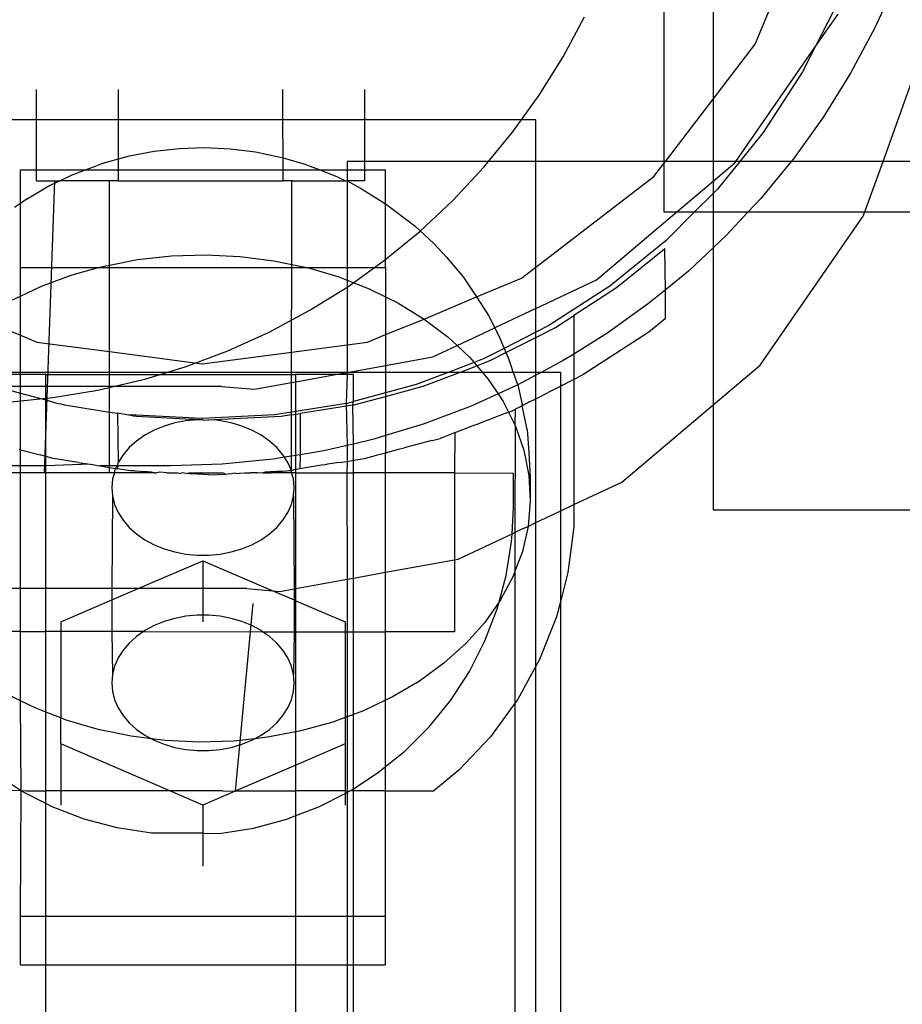
# Model space of a CAD drawing. Extents: x -2980 to 2980, y -3448 to 3448.
# Drawn here: x -302 to -253, y -1223 to -1169 of the extents above; entities that cross this region are included whole.
import ezdxf

# ---------------------------------------------------------------- set-up
doc = ezdxf.new("R2010")
doc.units = 0
doc.layers.get('0').update_dxf_attribs({"linetype": 'CONTINUOUS'})

msp = doc.modelspace()

# ---------------------------------------------------------------- linework, layer by layer
for p, q in [((-266.341, -1168.04), (-266.341, -1176.348)), ((-263.646, -1168.04), (-263.646, -1172.948)), ((-261.335, -1169.937), (-260.549, -1168.04)), ((-257.006, -1168.04), (-258.047, -1170.083)), ((-254.332, -1168.04), (-254.786, -1169.042)), ((-271.865, -1170.616), (-270.693, -1168.423)), ((-258.047, -1170.083), (-256.794, -1168.279)), ((-254.786, -1169.042), (-256.113, -1171.524)), ((-263.646, -1172.948), (-261.335, -1169.937)), ((-262.396, -1176.348), (-258.047, -1170.083)), ((-258.047, -1170.083), (-258.737, -1171.437)), ((-254.333, -1176.348), (-252.058, -1170.021)), ((-273.178, -1172.728), (-271.865, -1170.616)), ((-258.737, -1171.437), (-260.903, -1174.773)), ((-256.113, -1171.524), (-257.599, -1173.914)), ((-300.718, -1174.073), (-300.717, -1172.405)), ((-296.218, -1174.073), (-296.217, -1172.407)), ((-287.21, -1174.073), (-287.217, -1172.412)), ((-282.718, -1174.073), (-282.717, -1172.415)), ((-274.627, -1174.749), (-273.178, -1172.728)), ((-266.254, -1176.348), (-263.646, -1172.948)), ((-263.646, -1172.948), (-263.646, -1176.348)), ((-300.718, -1174.073), (-313.356, -1174.073)), ((-300.719, -1176.817), (-300.718, -1174.073)), ((-296.218, -1174.073), (-300.718, -1174.073)), ((-296.219, -1176.215), (-296.218, -1174.073)), ((-287.21, -1174.073), (-296.218, -1174.073)), ((-287.201, -1176.159), (-287.21, -1174.073)), ((-282.718, -1174.073), (-287.21, -1174.073)), ((-282.719, -1176.348), (-282.718, -1174.073)), ((-273.356, -1174.073), (-282.718, -1174.073)), ((-273.356, -1176.348), (-273.356, -1174.073)), ((-257.599, -1173.914), (-259.238, -1176.201)), ((-276.204, -1176.671), (-274.627, -1174.749)), ((-260.903, -1174.773), (-262.179, -1176.348)), ((-294.264, -1175.79), (-292.882, -1175.638)), ((-292.882, -1175.638), (-291.487, -1175.593)), ((-291.487, -1175.593), (-290.092, -1175.658)), ((-290.092, -1175.658), (-288.715, -1175.831)), ((-296.926, -1176.411), (-296.219, -1176.215)), ((-296.219, -1176.215), (-295.617, -1176.048)), ((-296.219, -1176.817), (-296.219, -1176.215)), ((-295.617, -1176.048), (-294.264, -1175.79)), ((-288.715, -1175.831), (-287.369, -1176.109)), ((-287.369, -1176.109), (-287.201, -1176.159)), ((-287.201, -1176.159), (-286.07, -1176.491)), ((-287.198, -1176.817), (-287.201, -1176.159)), ((-259.238, -1176.201), (-259.358, -1176.348)), ((-298.034, -1176.817), (-297.396, -1176.582)), ((-296.926, -1176.411), (-297.396, -1176.582)), ((-286.07, -1176.491), (-285.578, -1176.669)), ((-285.578, -1176.669), (-285.196, -1176.817)), ((-282.719, -1176.348), (-283.695, -1176.348)), ((-283.695, -1176.348), (-283.695, -1176.817)), ((-273.356, -1176.348), (-282.719, -1176.348)), ((-282.719, -1176.817), (-282.719, -1176.348)), ((-277.904, -1178.486), (-276.204, -1176.671)), ((-266.341, -1176.348), (-273.356, -1176.348)), ((-273.356, -1182.142), (-273.356, -1176.348)), ((-266.897, -1177.185), (-266.341, -1176.461)), ((-266.341, -1176.461), (-266.254, -1176.348)), ((-266.341, -1176.348), (-266.341, -1176.461)), ((-266.254, -1176.348), (-266.341, -1176.348)), ((-266.341, -1176.461), (-266.341, -1179.118)), ((-263.646, -1176.348), (-266.254, -1176.348)), ((-263.646, -1176.348), (-263.646, -1177.437)), ((-262.396, -1176.348), (-263.646, -1176.348)), ((-263.646, -1177.437), (-262.452, -1176.427)), ((-262.179, -1176.348), (-263.406, -1177.864)), ((-262.452, -1176.427), (-262.396, -1176.348)), ((-262.179, -1176.348), (-262.396, -1176.348)), ((-259.358, -1176.348), (-262.179, -1176.348)), ((-259.358, -1176.348), (-261.023, -1178.376)), ((-254.333, -1176.348), (-259.358, -1176.348)), ((-255.328, -1179.118), (-254.333, -1176.348)), ((-243.695, -1176.348), (-254.333, -1176.348)), ((-301.592, -1178.65), (-301.592, -1176.817)), ((-301.592, -1176.817), (-300.719, -1176.817)), ((-300.72, -1177.405), (-300.719, -1176.817)), ((-300.719, -1176.817), (-298.034, -1176.817)), ((-299.436, -1177.405), (-298.758, -1177.085)), ((-298.758, -1177.085), (-298.034, -1176.817)), ((-298.034, -1176.817), (-296.219, -1176.817)), ((-296.22, -1177.407), (-296.219, -1176.817)), ((-296.219, -1176.817), (-287.198, -1176.817)), ((-287.196, -1177.412), (-287.198, -1176.817)), ((-287.198, -1176.817), (-285.196, -1176.817)), ((-285.196, -1176.817), (-284.23, -1177.192)), ((-285.196, -1176.817), (-283.695, -1176.817)), ((-284.23, -1177.192), (-283.779, -1177.414)), ((-283.695, -1176.817), (-282.719, -1176.817)), ((-283.695, -1176.817), (-283.695, -1177.414)), ((-282.72, -1177.415), (-282.719, -1176.817)), ((-282.719, -1176.817), (-281.592, -1176.817)), ((-281.592, -1178.678), (-281.592, -1176.817)), ((-273.356, -1182.142), (-266.897, -1177.185)), ((-301.233, -1178.393), (-300.042, -1177.691)), ((-300.72, -1177.405), (-299.436, -1177.405)), ((-300.277, -1193.404), (-299.705, -1177.405)), ((-300.277, -1193.404), (-299.705, -1177.405)), ((-300.042, -1177.691), (-299.436, -1177.405)), ((-296.71, -1177.407), (-299.436, -1177.405)), ((-296.713, -1182.026), (-296.71, -1177.407)), ((-296.22, -1177.407), (-296.71, -1177.407)), ((-296.22, -1177.407), (-287.196, -1177.412)), ((-286.808, -1177.412), (-287.196, -1177.412)), ((-286.768, -1177.412), (-286.808, -1177.412)), ((-286.73, -1177.412), (-286.768, -1177.412)), ((-286.732, -1181.99), (-286.73, -1177.412)), ((-286.73, -1177.412), (-283.779, -1177.414)), ((-283.779, -1177.414), (-283.695, -1177.414)), ((-283.695, -1177.414), (-282.963, -1177.817)), ((-282.72, -1177.415), (-283.695, -1177.414)), ((-283.695, -1177.414), (-283.695, -1182.17)), ((-282.963, -1177.817), (-281.791, -1178.537)), ((-265.632, -1179.118), (-263.646, -1177.437)), ((-263.646, -1177.437), (-263.646, -1178.103)), ((-263.406, -1177.864), (-263.646, -1178.103)), ((-301.233, -1178.393), (-301.592, -1178.65)), ((-263.646, -1178.103), (-264.66, -1179.118)), ((-263.646, -1178.103), (-263.646, -1179.118)), ((-261.023, -1178.376), (-261.718, -1179.118)), ((-301.592, -1178.65), (-301.911, -1178.878)), ((-301.592, -1182.17), (-301.592, -1178.65)), ((-281.791, -1178.537), (-281.592, -1178.678)), ((-281.592, -1178.678), (-281.098, -1179.031)), ((-281.592, -1182.17), (-281.592, -1178.678)), ((-279.719, -1180.186), (-277.904, -1178.486)), ((-281.098, -1179.031), (-279.959, -1179.895)), ((-270.025, -1182.834), (-265.632, -1179.118)), ((-266.341, -1179.118), (-265.632, -1179.118)), ((-264.66, -1179.118), (-266.219, -1180.676)), ((-265.632, -1179.118), (-264.66, -1179.118)), ((-264.66, -1179.118), (-263.646, -1179.118)), ((-263.646, -1179.118), (-261.718, -1179.118)), ((-263.646, -1179.118), (-263.646, -1181.085)), ((-261.718, -1179.118), (-262.946, -1180.43)), ((-261.718, -1179.118), (-255.328, -1179.118)), ((-261.071, -1187.505), (-255.414, -1179.356)), ((-255.414, -1179.356), (-255.328, -1179.118)), ((-255.328, -1179.118), (-243.695, -1179.118)), ((-279.959, -1179.895), (-278.947, -1180.843)), ((-281.641, -1181.763), (-279.719, -1180.186)), ((-262.946, -1180.43), (-263.646, -1181.085)), ((-278.947, -1180.843), (-278.251, -1181.596)), ((-266.219, -1180.676), (-269.31, -1183.179)), ((-266.313, -1181.156), (-266.27, -1181.122)), ((-263.646, -1181.085), (-265, -1182.353)), ((-263.646, -1181.085), (-263.646, -1189.683)), ((-295.178, -1181.732), (-293.319, -1181.527)), ((-293.319, -1181.527), (-291.441, -1181.468)), ((-291.441, -1181.468), (-289.565, -1181.555)), ((-289.565, -1181.555), (-287.711, -1181.787)), ((-278.251, -1181.596), (-277.331, -1182.673)), ((-266.313, -1181.156), (-268.935, -1183.278)), ((-266.313, -1181.156), (-266.271, -1183.396)), ((-301.592, -1182.17), (-297.324, -1182.17)), ((-301.592, -1183.732), (-301.592, -1182.17)), ((-298.76, -1182.568), (-297.324, -1182.17)), ((-297.324, -1182.17), (-296.999, -1182.08)), ((-297.324, -1182.17), (-296.713, -1182.17)), ((-296.999, -1182.08), (-296.713, -1182.026)), ((-296.715, -1186.769), (-296.713, -1182.17)), ((-296.713, -1182.026), (-295.178, -1181.732)), ((-296.713, -1182.17), (-296.713, -1182.026)), ((-296.713, -1182.17), (-286.732, -1182.17)), ((-287.711, -1181.787), (-286.732, -1181.99)), ((-286.735, -1186.79), (-286.732, -1182.17)), ((-286.732, -1181.99), (-285.901, -1182.162)), ((-286.732, -1182.17), (-286.732, -1181.99)), ((-286.732, -1182.17), (-285.901, -1182.162)), ((-285.901, -1182.162), (-285.872, -1182.17)), ((-285.872, -1182.17), (-284.152, -1182.676)), ((-285.872, -1182.17), (-283.695, -1182.17)), ((-283.695, -1182.17), (-281.592, -1182.17)), ((-283.695, -1182.17), (-283.695, -1182.853)), ((-283.663, -1183.212), (-281.641, -1181.763)), ((-281.592, -1182.17), (-281.592, -1183.763)), ((-274.146, -1182.748), (-273.356, -1182.142)), ((-273.356, -1184.404), (-273.356, -1182.142)), ((-300.444, -1183.19), (-298.76, -1182.568)), ((-284.152, -1182.676), (-283.695, -1182.853)), ((-277.331, -1182.673), (-276.6, -1183.764)), ((-276.6, -1183.764), (-274.146, -1182.748)), ((-265, -1182.353), (-266.271, -1183.396)), ((-301.592, -1183.732), (-300.444, -1183.19)), ((-285.774, -1184.525), (-283.663, -1183.212)), ((-283.695, -1182.853), (-282.486, -1183.322)), ((-283.695, -1182.853), (-283.695, -1186.39)), ((-273.356, -1184.404), (-270.025, -1182.834)), ((-269.31, -1183.179), (-272.646, -1185.346)), ((-268.935, -1183.278), (-271.272, -1184.793)), ((-302.03, -1183.939), (-301.592, -1183.732)), ((-301.592, -1185.876), (-301.592, -1183.732)), ((-282.486, -1183.322), (-281.592, -1183.763)), ((-281.592, -1183.763), (-280.92, -1184.094)), ((-281.592, -1183.763), (-281.592, -1185.832)), ((-279.471, -1184.984), (-276.6, -1183.764)), ((-276.6, -1183.764), (-276.566, -1183.816)), ((-276.566, -1183.816), (-275.948, -1184.791)), ((-266.271, -1183.396), (-267.175, -1184.138)), ((-266.271, -1183.396), (-266.272, -1184.977)), ((-280.92, -1184.094), (-279.471, -1184.984)), ((-267.175, -1184.138), (-269.463, -1185.777)), ((-287.967, -1185.697), (-285.774, -1184.525)), ((-275.948, -1184.791), (-275.61, -1185.465)), ((-273.356, -1184.404), (-275.61, -1185.465)), ((-273.356, -1185.708), (-273.356, -1184.404)), ((-272.272, -1185.442), (-271.272, -1184.793)), ((-271.272, -1184.793), (-271.273, -1186.903)), ((-303.746, -1184.984), (-301.592, -1185.876)), ((-281.592, -1185.832), (-279.471, -1184.984)), ((-279.471, -1184.984), (-278.155, -1185.982)), ((-272.646, -1185.346), (-273.356, -1185.708)), ((-273.356, -1185.994), (-272.272, -1185.442)), ((-266.272, -1184.977), (-267.173, -1185.706)), ((-301.592, -1185.876), (-300.704, -1186.244)), ((-301.592, -1187.907), (-301.592, -1185.876)), ((-290.232, -1186.723), (-287.967, -1185.697)), ((-282.587, -1186.244), (-281.592, -1185.832)), ((-281.592, -1185.832), (-281.592, -1187.53)), ((-278.155, -1185.982), (-277.67, -1186.436)), ((-277.67, -1186.436), (-275.61, -1185.465)), ((-275.61, -1185.465), (-275.324, -1186.036)), ((-273.356, -1185.708), (-275.091, -1186.592)), ((-273.356, -1185.994), (-273.356, -1185.708)), ((-269.463, -1185.777), (-271.273, -1186.903)), ((-267.173, -1185.706), (-270.774, -1188.041)), ((-300.704, -1186.244), (-296.715, -1186.769)), ((-286.735, -1186.79), (-283.695, -1186.39)), ((-283.695, -1186.39), (-282.587, -1186.244)), ((-283.695, -1186.39), (-283.695, -1187.907)), ((-278.999, -1187.062), (-277.67, -1186.436)), ((-277.67, -1186.436), (-276.986, -1187.076)), ((-275.324, -1186.036), (-275.091, -1186.592)), ((-274.992, -1186.826), (-273.356, -1185.994)), ((-273.356, -1187.907), (-273.356, -1185.994)), ((-296.716, -1187.907), (-296.715, -1186.769)), ((-296.715, -1186.769), (-291.646, -1187.437)), ((-292.56, -1187.599), (-290.232, -1186.723)), ((-291.646, -1187.437), (-286.735, -1186.79)), ((-286.736, -1187.907), (-286.735, -1186.79)), ((-281.592, -1187.53), (-278.999, -1187.062)), ((-275.091, -1186.592), (-276.19, -1187.151)), ((-275.817, -1187.246), (-274.992, -1186.826)), ((-275.091, -1186.592), (-274.992, -1186.826)), ((-274.992, -1186.826), (-274.86, -1187.142)), ((-271.273, -1186.903), (-271.852, -1187.263)), ((-271.273, -1186.903), (-271.274, -1188.295)), ((-294.774, -1188.277), (-292.56, -1187.599)), ((-283.695, -1187.907), (-281.592, -1187.53)), ((-281.592, -1187.53), (-281.592, -1187.907)), ((-276.741, -1187.363), (-278.158, -1187.907)), ((-277.543, -1187.907), (-276.589, -1187.541)), ((-276.986, -1187.076), (-276.741, -1187.363)), ((-276.19, -1187.151), (-276.741, -1187.363)), ((-276.741, -1187.363), (-276.589, -1187.541)), ((-276.589, -1187.541), (-275.817, -1187.246)), ((-276.589, -1187.541), (-276.276, -1187.907)), ((-274.86, -1187.142), (-274.595, -1187.907)), ((-271.852, -1187.263), (-273.056, -1187.907)), ((-263.646, -1189.683), (-261.071, -1187.505)), ((-301.592, -1187.907), (-304.963, -1187.907)), ((-301.592, -1188.024), (-303.352, -1188.024)), ((-296.716, -1187.907), (-301.592, -1187.907)), ((-301.592, -1188.024), (-301.592, -1187.907)), ((-300.207, -1188.024), (-301.592, -1188.024)), ((-301.592, -1188.673), (-301.592, -1188.024)), ((-300.207, -1188.024), (-296.716, -1188.024)), ((-300.207, -1188.673), (-300.207, -1188.024)), ((-296.716, -1188.024), (-296.716, -1187.907)), ((-286.736, -1187.907), (-296.716, -1187.907)), ((-296.716, -1188.024), (-286.736, -1188.024)), ((-296.716, -1188.673), (-296.716, -1188.024)), ((-286.736, -1188.024), (-286.736, -1187.907)), ((-283.695, -1187.907), (-286.736, -1187.907)), ((-286.736, -1188.024), (-286.497, -1188.024)), ((-286.736, -1188.459), (-286.736, -1188.024)), ((-286.497, -1188.415), (-284.328, -1188.024)), ((-284.328, -1188.024), (-286.497, -1188.024)), ((-286.497, -1188.415), (-286.497, -1188.024)), ((-284.328, -1188.024), (-283.695, -1187.907)), ((-283.695, -1188.024), (-284.328, -1188.024)), ((-283.695, -1188.024), (-283.745, -1189.606)), ((-281.592, -1187.907), (-283.695, -1187.907)), ((-283.695, -1187.907), (-283.695, -1188.024)), ((-283.352, -1188.024), (-283.695, -1188.024)), ((-283.352, -1189.501), (-283.352, -1188.024)), ((-278.158, -1187.907), (-281.592, -1187.907)), ((-281.592, -1187.907), (-281.592, -1189.029)), ((-278.158, -1187.907), (-279.903, -1188.577)), ((-279.531, -1188.669), (-277.543, -1187.907)), ((-277.543, -1187.907), (-278.158, -1187.907)), ((-276.276, -1187.907), (-277.543, -1187.907)), ((-276.276, -1187.907), (-275.978, -1188.255)), ((-274.595, -1187.907), (-276.276, -1187.907)), ((-274.595, -1187.907), (-274.401, -1188.466)), ((-273.356, -1187.907), (-274.595, -1187.907)), ((-273.356, -1188.067), (-274.334, -1188.59)), ((-273.056, -1187.907), (-273.356, -1188.067)), ((-273.056, -1187.907), (-273.356, -1187.907)), ((-273.356, -1188.067), (-273.356, -1187.907)), ((-273.356, -1189.355), (-273.356, -1188.067)), ((-271.992, -1187.907), (-273.056, -1187.907)), ((-271.992, -1188.661), (-271.992, -1187.907)), ((-270.774, -1188.041), (-271.274, -1188.295)), ((-302.951, -1188.673), (-301.592, -1189.038)), ((-301.592, -1188.673), (-302.951, -1188.673)), ((-301.592, -1189.038), (-301.592, -1188.673)), ((-300.207, -1188.673), (-301.592, -1188.673)), ((-296.716, -1188.673), (-300.207, -1188.673)), ((-300.207, -1189.41), (-300.207, -1188.673)), ((-297.361, -1188.886), (-294.939, -1188.321)), ((-296.717, -1190.078), (-296.716, -1188.673)), ((-290.571, -1188.673), (-296.716, -1188.673)), ((-294.939, -1188.321), (-294.774, -1188.277)), ((-290.571, -1188.673), (-288.762, -1188.824)), ((-288.762, -1188.824), (-286.736, -1188.459)), ((-286.737, -1190.08), (-286.736, -1188.459)), ((-286.736, -1188.459), (-286.497, -1188.415)), ((-286.497, -1190.042), (-286.497, -1188.415)), ((-279.903, -1188.577), (-281.592, -1189.029)), ((-281.592, -1189.22), (-279.531, -1188.669)), ((-275.978, -1188.255), (-275.424, -1189.084)), ((-274.334, -1188.59), (-275.424, -1189.084)), ((-274.401, -1188.466), (-274.334, -1188.59)), ((-274.334, -1188.59), (-274.113, -1189.665)), ((-271.992, -1188.661), (-272.679, -1189.002)), ((-271.902, -1188.607), (-271.992, -1188.661)), ((-271.992, -1195.489), (-271.992, -1188.661)), ((-271.902, -1188.607), (-271.432, -1188.367)), ((-271.274, -1188.295), (-271.432, -1188.367)), ((-271.274, -1188.295), (-271.278, -1195.152)), ((-301.592, -1189.038), (-300.207, -1189.41)), ((-301.592, -1192.14), (-301.592, -1189.038)), ((-299.814, -1189.291), (-297.361, -1188.886)), ((-281.592, -1189.029), (-283.352, -1189.501)), ((-281.592, -1189.029), (-281.592, -1189.22)), ((-275.424, -1189.084), (-276.897, -1189.751)), ((-275.424, -1189.084), (-275.142, -1189.506)), ((-273.356, -1189.355), (-272.679, -1189.002)), ((-302.289, -1189.535), (-299.814, -1189.291)), ((-300.207, -1189.41), (-299.546, -1189.606)), ((-300.207, -1192.512), (-300.207, -1189.41)), ((-299.546, -1189.606), (-299.376, -1189.633)), ((-299.376, -1189.633), (-299.175, -1189.687)), ((-299.175, -1189.687), (-296.717, -1190.078)), ((-283.745, -1189.606), (-286.497, -1190.042)), ((-283.374, -1189.696), (-286.275, -1190.154)), ((-283.745, -1189.606), (-283.352, -1189.501)), ((-283.745, -1189.606), (-283.695, -1191.92)), ((-283.374, -1189.696), (-281.592, -1189.22)), ((-283.374, -1189.696), (-283.352, -1189.501)), ((-283.352, -1191.845), (-283.374, -1189.696)), ((-281.592, -1189.22), (-281.592, -1191.368)), ((-276.897, -1189.751), (-279.53, -1190.742)), ((-275.142, -1189.506), (-274.852, -1190.084)), ((-274.1, -1189.733), (-274.475, -1189.924)), ((-274.1, -1189.733), (-274.113, -1189.665)), ((-273.748, -1189.546), (-274.1, -1189.733)), ((-273.839, -1191.039), (-274.1, -1189.733)), ((-273.748, -1189.546), (-273.356, -1189.355)), ((-273.356, -1196.132), (-273.356, -1189.355)), ((-268.645, -1193.912), (-263.646, -1189.683)), ((-263.646, -1189.683), (-263.646, -1195.437)), ((-296.719, -1193.024), (-296.717, -1190.078)), ((-296.717, -1190.078), (-296.275, -1190.148)), ((-296.275, -1190.148), (-296.241, -1192.842)), ((-295.657, -1190.247), (-296.275, -1190.148)), ((-295.657, -1190.247), (-295.618, -1190.229)), ((-291.646, -1190.437), (-295.618, -1190.229)), ((-295.618, -1190.229), (-295.32, -1190.3)), ((-287.674, -1190.229), (-291.646, -1190.437)), ((-286.737, -1190.08), (-287.674, -1190.229)), ((-286.737, -1190.227), (-287.303, -1190.316)), ((-286.738, -1192.491), (-286.737, -1190.227)), ((-286.497, -1190.042), (-286.737, -1190.08)), ((-286.737, -1190.227), (-286.737, -1190.08)), ((-286.737, -1190.227), (-286.497, -1190.189)), ((-286.497, -1190.189), (-286.497, -1190.042)), ((-286.497, -1190.189), (-286.275, -1190.154)), ((-286.497, -1192.451), (-286.497, -1190.189)), ((-286.275, -1190.154), (-286.276, -1192.415)), ((-275.095, -1190.169), (-275.655, -1190.392)), ((-275.003, -1190.142), (-275.095, -1190.169)), ((-275.003, -1190.142), (-274.852, -1190.084)), ((-274.852, -1190.084), (-274.599, -1189.987)), ((-274.852, -1190.084), (-274.485, -1190.815)), ((-274.599, -1189.987), (-274.475, -1189.924)), ((-274.485, -1190.815), (-274.475, -1189.924)), ((-295.247, -1190.312), (-295.32, -1190.3)), ((-295.247, -1190.312), (-292.212, -1190.472)), ((-293.137, -1190.676), (-293.721, -1190.847)), ((-292.529, -1190.56), (-293.137, -1190.676)), ((-291.906, -1190.501), (-292.529, -1190.56)), ((-291.906, -1190.501), (-292.212, -1190.472)), ((-291.589, -1190.505), (-291.906, -1190.501)), ((-291.589, -1190.505), (-291.275, -1190.522)), ((-290.961, -1190.506), (-291.275, -1190.522)), ((-287.303, -1190.316), (-290.961, -1190.506)), ((-290.655, -1190.56), (-290.961, -1190.506)), ((-290.047, -1190.676), (-290.655, -1190.56)), ((-289.463, -1190.847), (-290.047, -1190.676)), ((-279.53, -1190.742), (-281.592, -1191.368)), ((-277.684, -1191.169), (-276.696, -1190.782)), ((-276.696, -1190.782), (-276.553, -1190.736)), ((-275.655, -1190.392), (-276.553, -1190.736)), ((-274.485, -1190.815), (-274.475, -1190.844)), ((-294.779, -1191.346), (-295.237, -1191.666)), ((-294.271, -1191.072), (-294.779, -1191.346)), ((-293.721, -1190.847), (-294.271, -1191.072)), ((-288.913, -1191.072), (-289.463, -1190.847)), ((-288.405, -1191.346), (-288.913, -1191.072)), ((-287.947, -1191.666), (-288.405, -1191.346)), ((-281.592, -1191.368), (-282.223, -1191.559)), ((-281.592, -1191.368), (-281.592, -1192.321)), ((-278.527, -1191.484), (-277.802, -1191.206)), ((-277.802, -1191.206), (-277.804, -1193.417)), ((-277.802, -1191.206), (-277.684, -1191.169)), ((-274.479, -1196.661), (-274.475, -1190.844)), ((-274.475, -1190.844), (-274.017, -1192.168)), ((-273.839, -1191.039), (-273.741, -1192.288)), ((-295.237, -1191.666), (-295.637, -1192.025)), ((-287.547, -1192.025), (-287.947, -1191.666)), ((-283.352, -1191.845), (-283.695, -1191.92)), ((-282.223, -1191.559), (-283.352, -1191.845)), ((-283.341, -1192.716), (-283.352, -1191.845)), ((-279.878, -1191.854), (-280.567, -1192.047)), ((-279.061, -1191.636), (-279.878, -1191.854)), ((-279.061, -1191.636), (-279.029, -1191.636)), ((-279.029, -1191.636), (-278.606, -1191.523)), ((-278.527, -1191.484), (-278.606, -1191.523)), ((-301.678, -1192.109), (-301.592, -1192.14)), ((-301.592, -1192.14), (-300.518, -1192.42)), ((-301.592, -1193.024), (-301.592, -1192.14)), ((-300.278, -1192.493), (-300.518, -1192.42)), ((-295.974, -1192.419), (-296.241, -1192.842)), ((-295.637, -1192.025), (-295.974, -1192.419)), ((-287.211, -1192.419), (-287.547, -1192.025)), ((-287.125, -1192.555), (-287.211, -1192.419)), ((-286.497, -1192.451), (-286.738, -1192.491)), ((-286.276, -1192.415), (-286.497, -1192.451)), ((-286.497, -1193.222), (-286.497, -1192.451)), ((-286.276, -1192.415), (-286.277, -1193.187)), ((-284.963, -1192.198), (-286.276, -1192.415)), ((-283.695, -1191.92), (-284.963, -1192.198)), ((-283.695, -1191.92), (-283.695, -1192.78)), ((-282.274, -1192.503), (-282.035, -1192.431)), ((-282.035, -1192.431), (-281.592, -1192.321)), ((-281.592, -1192.321), (-280.874, -1192.121)), ((-281.592, -1193.415), (-281.592, -1192.321)), ((-280.874, -1192.121), (-280.567, -1192.047)), ((-274.017, -1192.168), (-273.741, -1193.55)), ((-273.741, -1192.288), (-273.661, -1193.684)), ((-300.207, -1192.512), (-300.278, -1192.493)), ((-299.801, -1192.621), (-300.207, -1192.512)), ((-300.207, -1193.024), (-300.207, -1192.512)), ((-297.78, -1192.934), (-300.207, -1193.024)), ((-299.212, -1192.706), (-299.801, -1192.621)), ((-298.43, -1192.839), (-299.212, -1192.706)), ((-298.43, -1192.839), (-297.78, -1192.934)), ((-297.78, -1192.934), (-297.652, -1192.955)), ((-297.652, -1192.955), (-297.457, -1192.985)), ((-297.457, -1192.985), (-297.267, -1193.024)), ((-296.241, -1192.842), (-296.277, -1192.923)), ((-296.277, -1192.923), (-296.277, -1193.024)), ((-290.54, -1192.932), (-293.352, -1193.024)), ((-287.739, -1192.656), (-290.54, -1192.932)), ((-287.125, -1192.555), (-287.739, -1192.656)), ((-286.738, -1192.491), (-287.125, -1192.555)), ((-286.943, -1192.842), (-287.125, -1192.555)), ((-286.749, -1193.285), (-286.943, -1192.842)), ((-286.739, -1193.259), (-286.738, -1192.491)), ((-285.096, -1192.992), (-286.085, -1193.157)), ((-284.901, -1192.962), (-285.096, -1192.992)), ((-284.773, -1192.941), (-284.901, -1192.962)), ((-284.123, -1192.847), (-284.773, -1192.941)), ((-284.123, -1192.847), (-283.695, -1192.78)), ((-283.695, -1192.78), (-283.717, -1193.414)), ((-283.695, -1192.78), (-283.341, -1192.716)), ((-283.352, -1193.414), (-283.341, -1192.716)), ((-283.341, -1192.716), (-282.752, -1192.631)), ((-282.752, -1192.631), (-282.274, -1192.503)), ((-301.592, -1193.024), (-302.47, -1193.024)), ((-301.592, -1193.404), (-302.47, -1193.403)), ((-300.207, -1193.024), (-301.592, -1193.024)), ((-301.592, -1193.404), (-301.592, -1193.024)), ((-301.592, -1199.751), (-301.592, -1193.404)), ((-300.207, -1193.404), (-301.592, -1193.404)), ((-300.207, -1193.404), (-300.207, -1193.024)), ((-300.207, -1199.751), (-300.207, -1193.404)), ((-296.719, -1193.406), (-300.207, -1193.404)), ((-297.267, -1193.024), (-297.232, -1193.024)), ((-297.232, -1193.024), (-296.719, -1193.108)), ((-296.719, -1193.024), (-297.232, -1193.024)), ((-296.719, -1193.108), (-296.719, -1193.024)), ((-296.321, -1193.024), (-296.719, -1193.024)), ((-296.719, -1193.406), (-296.719, -1193.108)), ((-296.719, -1193.108), (-296.468, -1193.151)), ((-296.449, -1193.407), (-296.719, -1193.406)), ((-296.449, -1193.407), (-296.553, -1193.744)), ((-296.468, -1193.151), (-296.382, -1193.165)), ((-296.435, -1193.285), (-296.449, -1193.407)), ((-294.668, -1193.408), (-296.449, -1193.407)), ((-296.382, -1193.165), (-296.435, -1193.285)), ((-296.321, -1193.024), (-296.382, -1193.165)), ((-296.382, -1193.165), (-296.277, -1193.181)), ((-296.277, -1193.024), (-296.321, -1193.024)), ((-296.277, -1193.024), (-296.277, -1193.181)), ((-293.352, -1193.024), (-296.277, -1193.024)), ((-295.562, -1193.295), (-296.277, -1193.181)), ((-295.322, -1193.308), (-295.562, -1193.295)), ((-295.322, -1193.308), (-295.024, -1193.315)), ((-295.024, -1193.315), (-294.922, -1193.329)), ((-294.922, -1193.329), (-294.634, -1193.336)), ((-294.668, -1193.408), (-294.922, -1193.329)), ((-294.242, -1193.408), (-294.668, -1193.408)), ((-294.634, -1193.336), (-294.464, -1193.353)), ((-294.464, -1193.353), (-294.425, -1193.355)), ((-294.425, -1193.355), (-294.242, -1193.408)), ((-294.242, -1193.408), (-294.138, -1193.408)), ((-293.956, -1193.38), (-294.138, -1193.408)), ((-293.57, -1193.408), (-293.956, -1193.38)), ((-293.57, -1193.408), (-293.406, -1193.409)), ((-293.406, -1193.409), (-293.263, -1193.408)), ((-293.263, -1193.408), (-292.973, -1193.409)), ((-292.973, -1193.409), (-292.822, -1193.44)), ((-292.719, -1193.409), (-292.822, -1193.44)), ((-292.533, -1193.447), (-292.719, -1193.409)), ((-292.533, -1193.447), (-292.363, -1193.409)), ((-292.332, -1193.466), (-292.533, -1193.447)), ((-292.363, -1193.409), (-291.729, -1193.409)), ((-292.214, -1193.472), (-292.332, -1193.466)), ((-291.729, -1193.409), (-292.214, -1193.472)), ((-291.277, -1193.522), (-292.214, -1193.472)), ((-291.729, -1193.409), (-290.487, -1193.41)), ((-291.277, -1193.522), (-290.34, -1193.474)), ((-290.487, -1193.41), (-290.34, -1193.474)), ((-290.34, -1193.474), (-290.222, -1193.467)), ((-290.222, -1193.467), (-290.021, -1193.449)), ((-290.021, -1193.449), (-289.888, -1193.41)), ((-289.888, -1193.41), (-289.732, -1193.442)), ((-289.732, -1193.442), (-289.585, -1193.426)), ((-289.585, -1193.426), (-289.32, -1193.411)), ((-289.32, -1193.411), (-289.291, -1193.411)), ((-289.291, -1193.411), (-289.148, -1193.412)), ((-289.148, -1193.412), (-288.982, -1193.411)), ((-288.634, -1193.411), (-288.982, -1193.411)), ((-288.634, -1193.411), (-288.598, -1193.383)), ((-288.598, -1193.383), (-288.306, -1193.411)), ((-288.129, -1193.359), (-288.306, -1193.411)), ((-288.306, -1193.411), (-287.877, -1193.411)), ((-288.129, -1193.359), (-288.09, -1193.357)), ((-288.09, -1193.357), (-287.92, -1193.34)), ((-287.92, -1193.34), (-287.632, -1193.333)), ((-287.632, -1193.333), (-287.877, -1193.411)), ((-286.739, -1193.412), (-287.877, -1193.411)), ((-287.632, -1193.333), (-287.529, -1193.319)), ((-287.529, -1193.319), (-287.232, -1193.312)), ((-287.232, -1193.312), (-286.991, -1193.3)), ((-286.991, -1193.3), (-286.895, -1193.285)), ((-286.895, -1193.285), (-286.749, -1193.285)), ((-286.749, -1193.285), (-286.628, -1193.243)), ((-286.749, -1193.285), (-286.739, -1193.259)), ((-286.739, -1193.326), (-286.749, -1193.285)), ((-286.739, -1193.412), (-286.739, -1193.326)), ((-286.632, -1193.744), (-286.739, -1193.412)), ((-286.497, -1193.412), (-286.739, -1193.412)), ((-286.497, -1193.222), (-286.628, -1193.243)), ((-286.277, -1193.187), (-286.497, -1193.222)), ((-286.497, -1193.412), (-286.497, -1193.222)), ((-286.497, -1199.742), (-286.497, -1193.412)), ((-286.497, -1193.412), (-283.717, -1193.414)), ((-286.085, -1193.157), (-286.277, -1193.187)), ((-283.717, -1193.414), (-283.695, -1199.236)), ((-283.717, -1193.414), (-283.352, -1193.414)), ((-283.352, -1199.175), (-283.352, -1193.414)), ((-281.592, -1193.415), (-283.352, -1193.414)), ((-281.592, -1198.857), (-281.592, -1193.415)), ((-277.804, -1193.417), (-281.592, -1193.415)), ((-277.804, -1193.417), (-277.806, -1198.174)), ((-277.804, -1193.417), (-274.584, -1193.419)), ((-274.585, -1195.305), (-274.584, -1193.419)), ((-296.553, -1193.744), (-296.592, -1194.209)), ((-286.592, -1194.209), (-286.632, -1193.744)), ((-273.741, -1193.55), (-273.661, -1194.945)), ((-273.661, -1193.684), (-273.661, -1194.945)), ((-271.278, -1195.152), (-268.645, -1193.912)), ((-296.592, -1194.209), (-296.553, -1194.675)), ((-286.632, -1194.675), (-286.592, -1194.209)), ((-296.553, -1194.675), (-296.592, -1199.751)), ((-296.553, -1194.675), (-296.435, -1195.134)), ((-296.435, -1195.134), (-296.241, -1195.577)), ((-286.943, -1195.577), (-286.749, -1195.134)), ((-286.749, -1195.134), (-286.632, -1194.675)), ((-286.632, -1194.675), (-286.592, -1199.759)), ((-273.661, -1194.945), (-273.778, -1196.34)), ((-271.992, -1195.489), (-271.278, -1195.152)), ((-271.278, -1195.152), (-271.279, -1196.375)), ((-296.241, -1195.577), (-295.974, -1196)), ((-287.211, -1196), (-286.943, -1195.577)), ((-274.661, -1196.747), (-274.585, -1195.305)), ((-273.356, -1196.132), (-271.992, -1195.489)), ((-271.992, -1200.405), (-271.992, -1195.489)), ((-263.646, -1195.437), (-243.695, -1195.437)), ((-295.974, -1196), (-295.637, -1196.394)), ((-287.547, -1196.394), (-287.211, -1196)), ((-273.778, -1196.34), (-273.356, -1196.132)), ((-273.356, -1204.007), (-273.356, -1196.132)), ((-295.637, -1196.394), (-295.237, -1196.753)), ((-295.237, -1196.753), (-294.779, -1197.072)), ((-288.405, -1197.072), (-287.947, -1196.753)), ((-287.947, -1196.753), (-287.547, -1196.394)), ((-277.619, -1198.14), (-274.661, -1196.747)), ((-274.684, -1197.182), (-274.661, -1196.747)), ((-274.661, -1196.747), (-274.479, -1196.661)), ((-274.48, -1198.755), (-274.479, -1196.661)), ((-274.479, -1196.661), (-274.102, -1196.483)), ((-274.102, -1196.483), (-273.778, -1196.34)), ((-273.778, -1196.34), (-274.091, -1197.717)), ((-271.279, -1196.375), (-271.595, -1198.866)), ((-294.779, -1197.072), (-294.271, -1197.347)), ((-288.913, -1197.347), (-288.405, -1197.072)), ((-274.98, -1199.038), (-274.684, -1197.182)), ((-294.271, -1197.347), (-293.721, -1197.572)), ((-293.721, -1197.572), (-293.137, -1197.743)), ((-293.137, -1197.743), (-292.529, -1197.859)), ((-290.655, -1197.859), (-290.047, -1197.743)), ((-290.047, -1197.743), (-289.463, -1197.572)), ((-289.463, -1197.572), (-288.913, -1197.347)), ((-274.091, -1197.717), (-274.48, -1198.755)), ((-295.144, -1199.751), (-291.592, -1198.227)), ((-292.529, -1197.859), (-291.906, -1197.918)), ((-291.906, -1197.918), (-291.278, -1197.918)), ((-291.592, -1198.227), (-291.592, -1199.751)), ((-291.592, -1198.227), (-287.764, -1199.87)), ((-291.278, -1197.918), (-290.655, -1197.859)), ((-281.592, -1198.857), (-277.806, -1198.174)), ((-277.806, -1198.174), (-277.809, -1202.115)), ((-277.806, -1198.174), (-277.619, -1198.14)), ((-283.352, -1199.175), (-281.592, -1198.857)), ((-281.592, -1202.113), (-281.592, -1198.857)), ((-274.48, -1198.755), (-274.595, -1199.063)), ((-274.484, -1205.998), (-274.48, -1198.755)), ((-271.595, -1198.866), (-271.992, -1200.405)), ((-286.497, -1199.742), (-283.695, -1199.236)), ((-283.695, -1199.236), (-283.352, -1199.175)), ((-283.695, -1199.236), (-283.695, -1202.112)), ((-283.347, -1202.112), (-283.352, -1199.175)), ((-275.365, -1200.474), (-274.98, -1199.038)), ((-274.595, -1199.063), (-275.286, -1200.362)), ((-301.592, -1199.751), (-302.47, -1199.751)), ((-301.592, -1202.101), (-301.592, -1199.751)), ((-300.207, -1199.751), (-301.592, -1199.751)), ((-296.592, -1199.751), (-300.207, -1199.751)), ((-300.207, -1202.102), (-300.207, -1199.751)), ((-296.592, -1200.372), (-295.144, -1199.751)), ((-296.592, -1199.751), (-296.592, -1200.372)), ((-295.144, -1199.751), (-296.592, -1199.751)), ((-291.592, -1199.751), (-295.144, -1199.751)), ((-291.592, -1199.751), (-291.592, -1201.207)), ((-289.19, -1199.751), (-291.592, -1199.751)), ((-289.19, -1199.751), (-287.764, -1199.87)), ((-287.764, -1199.87), (-287.381, -1199.902)), ((-287.764, -1199.87), (-286.592, -1200.372)), ((-287.381, -1199.902), (-286.592, -1199.759)), ((-286.592, -1199.759), (-286.497, -1199.742)), ((-286.592, -1199.759), (-286.592, -1200.372)), ((-286.497, -1200.413), (-286.497, -1199.742)), ((-299.386, -1201.571), (-296.592, -1200.372)), ((-296.592, -1200.372), (-296.592, -1202.104)), ((-286.592, -1200.372), (-286.497, -1200.413)), ((-286.592, -1200.372), (-286.592, -1202.11)), ((-286.497, -1200.413), (-283.798, -1201.571)), ((-286.497, -1202.11), (-286.497, -1200.413)), ((-275.365, -1200.474), (-276.156, -1201.6)), ((-275.467, -1200.854), (-275.365, -1200.474)), ((-275.286, -1200.362), (-275.365, -1200.474)), ((-271.992, -1200.405), (-272.223, -1201.299)), ((-271.992, -1426.492), (-271.992, -1200.405)), ((-288.861, -1200.562), (-289.835, -1210.85)), ((-276.142, -1202.608), (-275.467, -1200.854)), ((-299.386, -1201.571), (-299.386, -1202.103)), ((-293.721, -1201.553), (-294.271, -1201.778)), ((-293.137, -1201.382), (-293.721, -1201.553)), ((-292.529, -1201.265), (-293.137, -1201.382)), ((-291.906, -1201.207), (-292.529, -1201.265)), ((-291.592, -1201.207), (-291.906, -1201.207)), ((-291.278, -1201.207), (-291.592, -1201.207)), ((-291.592, -1201.207), (-291.592, -1201.573)), ((-290.655, -1201.265), (-291.278, -1201.207)), ((-290.047, -1201.382), (-290.655, -1201.265)), ((-289.463, -1201.553), (-290.047, -1201.382)), ((-288.913, -1201.778), (-289.463, -1201.553)), ((-283.798, -1201.571), (-283.798, -1202.112)), ((-276.156, -1201.6), (-277.196, -1202.764)), ((-272.223, -1201.299), (-273.15, -1203.633)), ((-301.592, -1202.101), (-302.47, -1202.101)), ((-301.592, -1205.89), (-301.592, -1202.101)), ((-301.592, -1202.101), (-300.207, -1202.102)), ((-299.386, -1202.103), (-300.207, -1202.102)), ((-300.207, -1206.516), (-300.207, -1202.102)), ((-296.592, -1202.104), (-299.386, -1202.103)), ((-299.386, -1202.103), (-299.386, -1206.834)), ((-296.592, -1202.104), (-296.553, -1204.45)), ((-294.855, -1202.105), (-296.592, -1202.104)), ((-294.855, -1202.105), (-295.237, -1202.372)), ((-294.779, -1202.052), (-294.855, -1202.105)), ((-294.855, -1202.105), (-288.324, -1202.109)), ((-294.271, -1201.778), (-294.779, -1202.052)), ((-288.405, -1202.052), (-288.913, -1201.778)), ((-288.324, -1202.109), (-288.405, -1202.052)), ((-287.947, -1202.372), (-288.324, -1202.109)), ((-288.324, -1202.109), (-286.592, -1202.11)), ((-286.592, -1202.11), (-286.632, -1204.45)), ((-286.497, -1202.11), (-286.592, -1202.11)), ((-286.497, -1207.595), (-286.497, -1202.11)), ((-286.497, -1202.11), (-283.798, -1202.112)), ((-283.798, -1202.112), (-283.695, -1202.112)), ((-283.798, -1202.112), (-283.798, -1206.807)), ((-283.695, -1202.112), (-283.347, -1202.112)), ((-283.695, -1202.112), (-283.695, -1206.769)), ((-283.352, -1206.642), (-283.347, -1202.112)), ((-283.347, -1202.112), (-281.592, -1202.113)), ((-281.592, -1205.869), (-281.592, -1202.113)), ((-277.809, -1202.115), (-281.592, -1202.113)), ((-295.237, -1202.372), (-295.637, -1202.731)), ((-287.547, -1202.731), (-287.947, -1202.372)), ((-276.996, -1204.283), (-276.142, -1202.608)), ((-295.974, -1203.125), (-296.241, -1203.548)), ((-295.637, -1202.731), (-295.974, -1203.125)), ((-287.211, -1203.125), (-287.547, -1202.731)), ((-286.943, -1203.548), (-287.211, -1203.125)), ((-277.196, -1202.764), (-278.393, -1203.841)), ((-296.241, -1203.548), (-296.435, -1203.991)), ((-286.749, -1203.991), (-286.943, -1203.548)), ((-273.15, -1203.633), (-273.356, -1204.007)), ((-296.435, -1203.991), (-296.553, -1204.45)), ((-286.632, -1204.45), (-286.749, -1203.991)), ((-278.393, -1203.841), (-279.735, -1204.819)), ((-278.021, -1205.859), (-276.996, -1204.283)), ((-273.356, -1204.007), (-274.364, -1205.834)), ((-273.356, -1426.492), (-273.356, -1204.007)), ((-296.553, -1204.45), (-296.592, -1204.915)), ((-286.592, -1204.915), (-286.632, -1204.45)), ((-279.735, -1204.819), (-281.208, -1205.687)), ((-296.592, -1204.915), (-296.553, -1205.381)), ((-296.553, -1205.381), (-296.435, -1205.839)), ((-286.749, -1205.839), (-286.632, -1205.381)), ((-286.632, -1205.381), (-286.592, -1204.915)), ((-301.592, -1205.89), (-302.318, -1205.532)), ((-300.752, -1206.304), (-301.592, -1205.89)), ((-301.562, -1210.821), (-301.592, -1205.89)), ((-296.435, -1205.839), (-296.241, -1206.283)), ((-286.943, -1206.283), (-286.749, -1205.839)), ((-281.592, -1205.869), (-282.794, -1206.436)), ((-281.208, -1205.687), (-281.592, -1205.869)), ((-281.592, -1209.503), (-281.592, -1205.869)), ((-279.204, -1207.319), (-278.021, -1205.859)), ((-274.364, -1205.834), (-274.484, -1205.998)), ((-300.207, -1206.516), (-300.752, -1206.304)), ((-296.241, -1206.283), (-295.974, -1206.705)), ((-287.211, -1206.705), (-286.943, -1206.283)), ((-282.794, -1206.436), (-283.352, -1206.642)), ((-274.484, -1205.998), (-275.844, -1207.865)), ((-274.612, -1426.492), (-274.484, -1205.998)), ((-299.386, -1206.834), (-300.207, -1206.516)), ((-300.207, -1210.822), (-300.207, -1206.516)), ((-299.386, -1208.259), (-299.386, -1206.834)), ((-299.085, -1206.951), (-299.386, -1206.834)), ((-297.337, -1207.464), (-299.085, -1206.951)), ((-295.974, -1206.705), (-295.637, -1207.099)), ((-287.547, -1207.099), (-287.211, -1206.705)), ((-283.798, -1206.807), (-284.477, -1207.058)), ((-283.695, -1206.769), (-283.798, -1206.807)), ((-283.798, -1206.807), (-283.798, -1208.26)), ((-283.352, -1206.642), (-283.695, -1206.769)), ((-283.695, -1206.769), (-283.695, -1210.832)), ((-283.352, -1210.709), (-283.352, -1206.642)), ((-295.527, -1207.839), (-297.337, -1207.464)), ((-295.637, -1207.099), (-295.237, -1207.459)), ((-295.237, -1207.459), (-294.779, -1207.778)), ((-288.405, -1207.778), (-287.947, -1207.459)), ((-287.947, -1207.459), (-287.547, -1207.099)), ((-286.239, -1207.546), (-286.497, -1207.595)), ((-284.477, -1207.058), (-286.239, -1207.546)), ((-280.534, -1208.647), (-279.204, -1207.319)), ((-294.407, -1207.979), (-295.527, -1207.839)), ((-294.779, -1207.778), (-294.407, -1207.979)), ((-293.673, -1208.071), (-294.407, -1207.979)), ((-294.407, -1207.979), (-294.271, -1208.053)), ((-294.271, -1208.053), (-293.721, -1208.277)), ((-291.797, -1208.158), (-293.673, -1208.071)), ((-288.763, -1207.972), (-289.919, -1208.099)), ((-289.463, -1208.277), (-288.913, -1208.053)), ((-288.913, -1208.053), (-288.763, -1207.972)), ((-288.763, -1207.972), (-288.405, -1207.778)), ((-288.059, -1207.894), (-288.763, -1207.972)), ((-286.497, -1207.595), (-288.059, -1207.894)), ((-286.497, -1209.418), (-286.497, -1207.595)), ((-275.844, -1207.865), (-277.568, -1209.695)), ((-293.404, -1210.826), (-299.386, -1208.259)), ((-299.386, -1208.259), (-299.386, -1210.823)), ((-293.721, -1208.277), (-293.137, -1208.449)), ((-293.137, -1208.449), (-292.529, -1208.565)), ((-292.529, -1208.565), (-291.906, -1208.624)), ((-291.906, -1208.624), (-291.278, -1208.624)), ((-289.919, -1208.099), (-291.797, -1208.158)), ((-291.278, -1208.624), (-290.655, -1208.565)), ((-290.655, -1208.565), (-290.047, -1208.449)), ((-290.047, -1208.449), (-289.463, -1208.277)), ((-283.798, -1208.26), (-286.497, -1209.418)), ((-283.798, -1208.26), (-283.798, -1210.832)), ((-281.592, -1209.503), (-280.534, -1208.647)), ((-286.497, -1209.418), (-289.784, -1210.828)), ((-286.497, -1210.83), (-286.497, -1209.418)), ((-281.996, -1209.829), (-281.592, -1209.503)), ((-281.592, -1210.833), (-281.592, -1209.503)), ((-277.568, -1209.695), (-278.95, -1210.834)), ((-301.592, -1210.801), (-302.47, -1210.231)), ((-283.352, -1210.709), (-281.996, -1209.829)), ((-283.541, -1210.832), (-283.352, -1210.709)), ((-283.352, -1210.832), (-283.352, -1210.709)), ((-301.592, -1210.801), (-302.098, -1210.821)), ((-301.562, -1210.821), (-301.592, -1210.801)), ((-301.592, -1217.69), (-301.562, -1210.821)), ((-301.53, -1210.842), (-301.562, -1210.821)), ((-301.267, -1210.821), (-301.53, -1210.842)), ((-300.207, -1211.517), (-301.53, -1210.842)), ((-301.267, -1210.821), (-300.207, -1210.822)), ((-299.386, -1210.823), (-300.207, -1210.822)), ((-300.207, -1211.517), (-300.207, -1210.822)), ((-299.386, -1210.823), (-299.386, -1211.605)), ((-293.404, -1210.826), (-299.386, -1210.823)), ((-291.592, -1211.604), (-293.404, -1210.826)), ((-290.512, -1210.828), (-293.404, -1210.826)), ((-289.835, -1210.85), (-291.592, -1211.604)), ((-290.512, -1210.828), (-289.835, -1210.85)), ((-289.784, -1210.828), (-289.835, -1210.85)), ((-289.784, -1210.828), (-286.497, -1210.83)), ((-286.497, -1212.183), (-286.497, -1210.83)), ((-283.798, -1210.832), (-286.497, -1210.83)), ((-285.248, -1211.704), (-283.798, -1210.967)), ((-283.798, -1210.832), (-283.798, -1210.967)), ((-283.798, -1210.832), (-283.695, -1210.832)), ((-283.798, -1210.967), (-283.695, -1210.914)), ((-283.798, -1210.967), (-283.798, -1211.605)), ((-283.695, -1210.832), (-283.573, -1210.852)), ((-283.695, -1210.832), (-283.695, -1210.914)), ((-283.695, -1210.914), (-283.573, -1210.852)), ((-283.695, -1210.914), (-283.695, -1217.69)), ((-283.573, -1210.852), (-283.541, -1210.832)), ((-283.352, -1210.832), (-283.541, -1210.832)), ((-283.352, -1217.69), (-283.352, -1210.832)), ((-281.592, -1210.833), (-283.352, -1210.832)), ((-281.592, -1217.69), (-281.592, -1210.833)), ((-281.592, -1210.833), (-278.95, -1210.834)), ((-299.856, -1211.696), (-300.207, -1211.517)), ((-300.207, -1217.69), (-300.207, -1211.517)), ((-298.102, -1212.371), (-299.856, -1211.696)), ((-291.592, -1211.604), (-291.598, -1213.155)), ((-286.497, -1212.183), (-285.248, -1211.704)), ((-296.286, -1212.858), (-298.102, -1212.371)), ((-288.819, -1212.863), (-287.003, -1212.377)), ((-287.003, -1212.377), (-286.497, -1212.183)), ((-286.497, -1217.69), (-286.497, -1212.183)), ((-294.418, -1213.153), (-296.286, -1212.858)), ((-290.684, -1213.156), (-288.819, -1212.863)), ((-291.598, -1213.155), (-294.418, -1213.153)), ((-291.598, -1213.155), (-291.592, -1214.949)), ((-291.598, -1213.155), (-290.684, -1213.156)), ((-301.592, -1220.366), (-301.592, -1217.69)), ((-301.592, -1217.69), (-300.207, -1217.69)), ((-300.207, -1217.69), (-286.497, -1217.69)), ((-300.207, -1220.366), (-300.207, -1217.69)), ((-286.497, -1217.69), (-283.695, -1217.69)), ((-286.497, -1220.366), (-286.497, -1217.69)), ((-283.695, -1217.69), (-283.352, -1217.69)), ((-283.695, -1217.69), (-283.695, -1220.366)), ((-283.352, -1217.69), (-281.592, -1217.69)), ((-283.352, -1220.366), (-283.352, -1217.69)), ((-281.592, -1220.366), (-281.592, -1217.69)), ((-301.592, -1220.366), (-300.207, -1220.366)), ((-300.207, -1220.366), (-286.497, -1220.366)), ((-300.207, -1397.168), (-300.207, -1220.366)), ((-286.497, -1220.366), (-283.695, -1220.366)), ((-286.497, -1426.492), (-286.497, -1220.366)), ((-283.695, -1220.366), (-283.352, -1220.366)), ((-283.695, -1220.366), (-283.695, -1426.492)), ((-283.352, -1220.366), (-281.592, -1220.366)), ((-283.352, -1426.492), (-283.352, -1220.366))]:
    msp.add_line(p, q)

doc.saveas('drawing.dxf')
